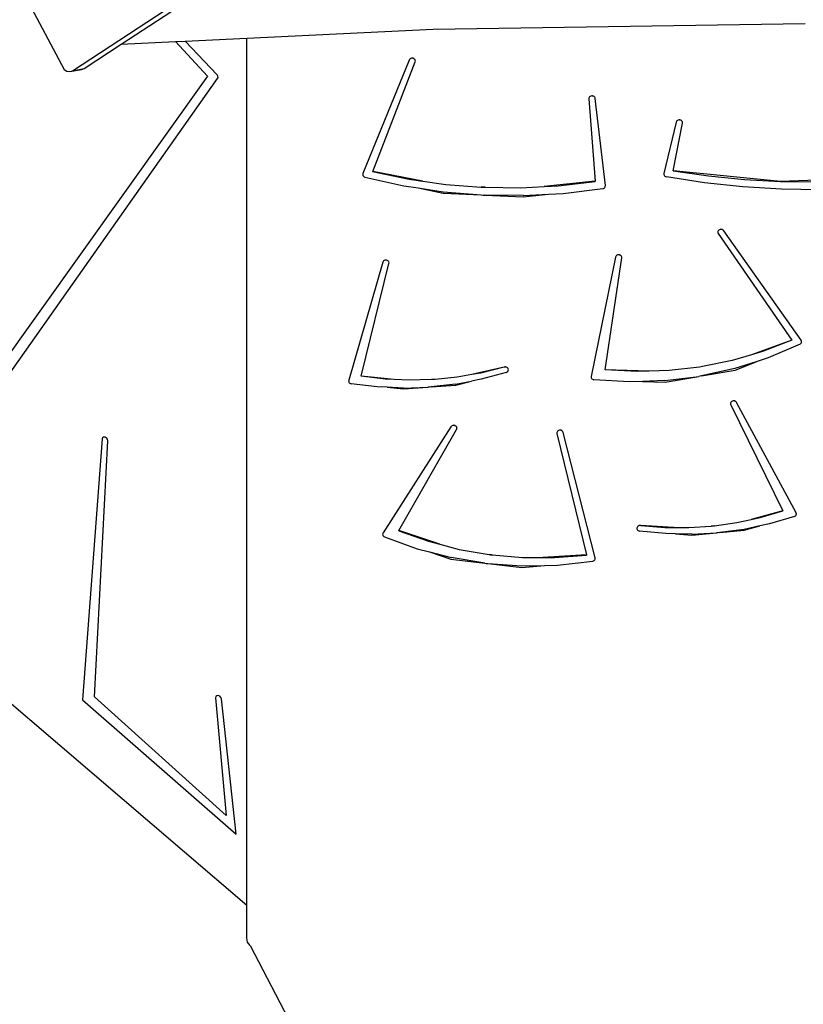
# Model space of a CAD drawing. Units: centimetres. Extents: x -2375 to 1125, y -6932 to -4701.
# Drawn here: x -860 to -799, y -5591 to -5515 of the extents above; entities that cross this region are included whole.
import ezdxf

# ---------------------------------------------------------------- set-up
doc = ezdxf.new("R2010")
doc.units = ezdxf.units.CM
doc.layers.add('VP-DIM', color=7, linetype='Continuous')
doc.layers.add('VP-HIC', color=6, linetype='Continuous')
doc.layers.add('VP-EQ', color=7, linetype='Continuous', true_color=0x8a3492)
doc.dimstyles.new('Strefa', dxfattribs={"dimtxt": 14, "dimasz": 20, "dimexe": 20, "dimexo": 50, "dimgap": 20, "dimtad": 0, "dimdec": 0, "dimzin": 0, "dimdsep": 46, "dimtxsty": 'Standard', "dimcen": 0.09, "dimadec": 0, "dimazin": 0, "dimtfac": 1, "dimtdec": 4, "dimtofl": 0, "dimtmove": 0, "dimatfit": 3, "dimfxl": 70, "dimfxlon": 1, "dimtolj": 1, "dimtzin": 0, "dimarcsym": 0})

# ---------------------------------------------------------------- blocks, each defined once
blk = doc.blocks.new('*D53')
at = {"layer": 'Defpoints', "color": 0}
for p in [(534.058, -4751.268), (-1299.561, -6085.949), (534.058, -6424.588)]:
    blk.add_point(p, dxfattribs=at)
at = {"layer": 'VP-DIM', "color": 0, "lineweight": -2}
for p, q in [((-1299.561, -4851.268), (-1299.561, -4701.268)), ((534.058, -4851.268), (534.058, -4701.268)), ((-1249.561, -4751.268), (-447.377, -4751.268)), ((484.058, -4751.268), (-307.377, -4751.268))]:
    blk.add_line(p, q, dxfattribs=at)
at = {"layer": 'VP-DIM', "color": 0}
for points in [[(-1249.561, -4742.935), (-1249.561, -4759.602), (-1299.561, -4751.268)], [(484.058, -4759.602), (484.058, -4742.935), (534.058, -4751.268)]]:
    blk.add_solid(points, dxfattribs=at)
at = {"layer": 'VP-DIM', "color": 0, "insert": (-377.377, -4751.268), "char_height": 30, "attachment_point": 5}
blk.add_mtext('\\A1;1834', dxfattribs=at)
blk = doc.blocks.new('*D54')
at = {"layer": 'Defpoints', "color": 0}
for p in [(433.464, -4865.056), (-1093.929, -6213.81), (433.464, -6423.498)]:
    blk.add_point(p, dxfattribs=at)
at = {"layer": 'VP-DIM', "color": 0, "lineweight": -2}
for p, q in [((-1093.929, -4965.056), (-1093.929, -4815.056)), ((433.464, -4965.056), (433.464, -4815.056)), ((-1043.929, -4865.056), (-439.299, -4865.056)), ((383.464, -4865.056), (-304.299, -4865.056))]:
    blk.add_line(p, q, dxfattribs=at)
at = {"layer": 'VP-DIM', "color": 0}
for points in [[(-1043.929, -4856.722), (-1043.929, -4873.389), (-1093.929, -4865.056)], [(383.464, -4873.389), (383.464, -4856.722), (433.464, -4865.056)]]:
    blk.add_solid(points, dxfattribs=at)
at = {"layer": 'VP-DIM', "color": 0, "insert": (-371.799, -4865.056), "char_height": 30, "attachment_point": 5}
blk.add_mtext('\\A1;1530', dxfattribs=at)
blk = doc.blocks.new('*D55')
at = {"layer": 'Defpoints', "color": 0}
for p in [(-1010.134, -5236.3), (-341.116, -6751.65), (877.764, -6751.65)]:
    blk.add_point(p, dxfattribs=at)
at = {"layer": 'VP-DIM', "color": 0, "lineweight": -2}
for p, q in [((777.764, -5236.3), (927.764, -5236.3)), ((877.764, -5286.3), (877.764, -5926.475)), ((877.764, -6701.65), (877.764, -6061.475)), ((777.764, -6751.65), (927.764, -6751.65))]:
    blk.add_line(p, q, dxfattribs=at)
at = {"layer": 'VP-DIM', "color": 0}
for points in [[(886.097, -5286.3), (869.43, -5286.3), (877.764, -5236.3)], [(869.43, -6701.65), (886.097, -6701.65), (877.764, -6751.65)]]:
    blk.add_solid(points, dxfattribs=at)
at = {"layer": 'VP-DIM', "color": 0, "insert": (877.764, -5993.975), "char_height": 30, "attachment_point": 5, "rotation": 90}
blk.add_mtext('\\A1;1520', dxfattribs=at)
blk = doc.blocks.new('*D56')
at = {"layer": 'Defpoints', "color": 0}
for p in [(-1010.57, -5084.165), (-267.946, -6921.922), (1074.742, -6921.922)]:
    blk.add_point(p, dxfattribs=at)
at = {"layer": 'VP-DIM', "color": 0, "lineweight": -2}
for p, q in [((974.742, -5084.165), (1124.742, -5084.165)), ((1074.742, -5134.165), (1074.742, -5926.457)), ((1074.742, -6871.922), (1074.742, -6066.457)), ((974.742, -6921.922), (1124.742, -6921.922))]:
    blk.add_line(p, q, dxfattribs=at)
at = {"layer": 'VP-DIM', "color": 0}
for points in [[(1083.075, -5134.165), (1066.408, -5134.165), (1074.742, -5084.165)], [(1066.408, -6871.922), (1083.075, -6871.922), (1074.742, -6921.922)]]:
    blk.add_solid(points, dxfattribs=at)
at = {"layer": 'VP-DIM', "color": 0, "insert": (1074.742, -5996.457), "char_height": 30, "attachment_point": 5, "rotation": 90}
blk.add_mtext('\\A1;1838', dxfattribs=at)
blk = doc.blocks.new('3045-1')
at = {"layer": 'VP-EQ', "color": 7}
for p, q in [((4079.378, -5238.939), (4132.172, -5204.391)), ((4075.578, -5241.008), (4131.267, -5204.566)), ((4071.253, -5233.972), (4074.947, -5240.923)), ((4103.621, -5237.79), (4132.55, -5237.334)), ((4089.13, -5238.477), (4103.621, -5237.79)), ((4076.483, -5240.833), (4079.378, -5238.939)), ((4079.378, -5238.939), (4083.597, -5238.739)), ((4083.597, -5238.739), (4084.355, -5238.703)), ((4083.597, -5238.739), (4086.091, -5241.426)), ((4084.355, -5238.703), (4089.13, -5238.477)), ((4086.823, -5241.33), (4084.355, -5238.703)), ((4089.13, -5305.93), (4089.13, -5238.477)), ((4101.762, -5240.183), (4098.168, -5248.999)), ((4098.928, -5248.845), (4102.235, -5240.324)), ((4101.791, -5240.133), (4101.762, -5240.178)), ((4101.762, -5240.178), (4101.762, -5240.183)), ((4101.835, -5240.091), (4101.791, -5240.128)), ((4101.791, -5240.128), (4101.791, -5240.133)), ((4101.889, -5240.055), (4101.835, -5240.086)), ((4101.889, -5240.06), (4101.835, -5240.091)), ((4101.835, -5240.086), (4101.835, -5240.091)), ((4101.951, -5240.037), (4101.889, -5240.055)), ((4101.951, -5240.042), (4101.889, -5240.06)), ((4102.015, -5240.034), (4101.951, -5240.037)), ((4102.015, -5240.039), (4101.951, -5240.042)), ((4102.079, -5240.045), (4102.015, -5240.034)), ((4102.079, -5240.05), (4102.015, -5240.039)), ((4102.137, -5240.07), (4102.079, -5240.045)), ((4102.137, -5240.075), (4102.079, -5240.05)), ((4102.137, -5240.075), (4102.137, -5240.07)), ((4102.186, -5240.107), (4102.137, -5240.075)), ((4102.186, -5240.112), (4102.186, -5240.107)), ((4102.222, -5240.154), (4102.186, -5240.112)), ((4102.222, -5240.159), (4102.222, -5240.154)), ((4102.243, -5240.207), (4102.222, -5240.159)), ((4102.235, -5240.324), (4102.247, -5240.269)), ((4102.243, -5240.212), (4102.243, -5240.207)), ((4102.247, -5240.264), (4102.243, -5240.212)), ((4102.247, -5240.269), (4102.247, -5240.264)), ((4074.947, -5240.923), (4075.15, -5241.053)), ((4075.15, -5241.053), (4075.372, -5241.083)), ((4075.372, -5241.083), (4076.276, -5240.907)), ((4075.372, -5241.083), (4075.578, -5241.008)), ((4075.578, -5241.008), (4076.483, -5240.833)), ((4076.276, -5240.907), (4076.483, -5240.833)), ((4086.091, -5241.426), (4062.473, -5274.508)), ((4062.857, -5275.68), (4086.872, -5241.617)), ((4086.884, -5241.426), (4086.823, -5241.33)), ((4086.872, -5241.617), (4086.902, -5241.529)), ((4086.902, -5241.529), (4086.884, -5241.426)), ((4115.745, -5243.149), (4115.741, -5243.2)), ((4115.741, -5243.2), (4115.741, -5243.205)), ((4115.741, -5243.205), (4116.23, -5249.61)), ((4115.766, -5243.096), (4115.745, -5243.144)), ((4115.745, -5243.144), (4115.745, -5243.149)), ((4115.801, -5243.049), (4115.766, -5243.091)), ((4115.766, -5243.091), (4115.766, -5243.096)), ((4115.849, -5243.012), (4115.801, -5243.044)), ((4115.801, -5243.044), (4115.801, -5243.049)), ((4115.907, -5242.981), (4115.849, -5243.007)), ((4115.907, -5242.986), (4115.849, -5243.012)), ((4115.849, -5243.007), (4115.849, -5243.012)), ((4115.97, -5242.969), (4115.907, -5242.981)), ((4115.97, -5242.974), (4115.907, -5242.986)), ((4116.034, -5242.972), (4115.97, -5242.969)), ((4116.034, -5242.977), (4115.97, -5242.974)), ((4116.096, -5242.989), (4116.034, -5242.972)), ((4116.096, -5242.994), (4116.034, -5242.977)), ((4116.15, -5243.019), (4116.096, -5242.989)), ((4116.15, -5243.024), (4116.096, -5242.994)), ((4116.15, -5243.024), (4116.15, -5243.019)), ((4116.194, -5243.06), (4116.15, -5243.024)), ((4116.194, -5243.065), (4116.194, -5243.06)), ((4116.225, -5243.109), (4116.194, -5243.065)), ((4116.225, -5243.114), (4116.225, -5243.109)), ((4116.239, -5243.164), (4116.225, -5243.114)), ((4116.239, -5243.169), (4116.239, -5243.164)), ((4117.022, -5249.94), (4116.239, -5243.169)), ((4122.534, -5245.014), (4121.581, -5249.007)), ((4122.29, -5248.797), (4123.025, -5245.094)), ((4122.555, -5244.961), (4122.534, -5245.009)), ((4122.534, -5245.009), (4122.534, -5245.014)), ((4122.591, -5244.914), (4122.555, -5244.956)), ((4122.555, -5244.956), (4122.555, -5244.961)), ((4122.64, -5244.878), (4122.591, -5244.909)), ((4122.591, -5244.909), (4122.591, -5244.914)), ((4122.698, -5244.848), (4122.64, -5244.873)), ((4122.698, -5244.853), (4122.64, -5244.878)), ((4122.64, -5244.873), (4122.64, -5244.878)), ((4122.761, -5244.837), (4122.698, -5244.848)), ((4122.761, -5244.842), (4122.698, -5244.853)), ((4122.825, -5244.84), (4122.761, -5244.837)), ((4122.825, -5244.845), (4122.761, -5244.842)), ((4122.887, -5244.857), (4122.825, -5244.84)), ((4122.887, -5244.862), (4122.825, -5244.845)), ((4122.941, -5244.888), (4122.887, -5244.857)), ((4122.941, -5244.893), (4122.887, -5244.862)), ((4122.941, -5244.893), (4122.941, -5244.888)), ((4122.984, -5244.929), (4122.941, -5244.893)), ((4122.984, -5244.934), (4122.984, -5244.929)), ((4123.014, -5244.979), (4122.984, -5244.934)), ((4123.014, -5244.984), (4123.014, -5244.979)), ((4123.028, -5245.033), (4123.014, -5244.984)), ((4123.025, -5245.094), (4123.028, -5245.038)), ((4123.028, -5245.038), (4123.028, -5245.033)), ((4098.925, -5248.849), (4098.928, -5248.845)), ((4098.925, -5248.849), (4101.755, -5249.442)), ((4102.819, -5249.593), (4098.928, -5248.845)), ((4122.289, -5248.802), (4122.29, -5248.797)), ((4122.289, -5248.802), (4125.054, -5249.197)), ((4130.635, -5249.617), (4122.29, -5248.797)), ((4098.168, -5249.004), (4098.155, -5249.047)), ((4098.155, -5249.047), (4098.155, -5249.052)), ((4098.155, -5249.052), (4098.155, -5249.101)), ((4098.155, -5249.101), (4098.168, -5249.149)), ((4098.168, -5248.999), (4098.168, -5249.004)), ((4098.168, -5249.149), (4098.193, -5249.193)), ((4098.193, -5249.193), (4098.228, -5249.231)), ((4098.228, -5249.231), (4098.273, -5249.261)), ((4098.273, -5249.261), (4098.324, -5249.282)), ((4098.324, -5249.282), (4101.342, -5249.956)), ((4101.755, -5249.442), (4102.819, -5249.593)), ((4102.819, -5249.593), (4104.628, -5249.85)), ((4116.23, -5249.61), (4112.267, -5250.011)), ((4113.345, -5249.955), (4116.23, -5249.615)), ((4116.23, -5249.61), (4116.23, -5249.615)), ((4121.581, -5249.012), (4121.576, -5249.064)), ((4121.576, -5249.064), (4121.576, -5249.069)), ((4121.576, -5249.069), (4121.588, -5249.124)), ((4121.581, -5249.007), (4121.581, -5249.012)), ((4121.588, -5249.124), (4121.617, -5249.175)), ((4121.617, -5249.175), (4121.659, -5249.218)), ((4121.659, -5249.218), (4121.713, -5249.249)), ((4121.713, -5249.249), (4121.775, -5249.268)), ((4124.734, -5249.725), (4121.775, -5249.268)), ((4127.718, -5250.044), (4124.734, -5249.725)), ((4125.054, -5249.197), (4127.838, -5249.47)), ((4127.838, -5249.47), (4130.635, -5249.622)), ((4139.026, -5249.333), (4130.635, -5249.617)), ((4130.635, -5249.622), (4133.437, -5249.649)), ((4101.342, -5249.956), (4102.467, -5250.127)), ((4102.467, -5250.127), (4104.398, -5250.523)), ((4102.467, -5250.127), (4104.411, -5250.422)), ((4104.411, -5250.422), (4107.367, -5250.667)), ((4104.628, -5249.85), (4107.374, -5250.061)), ((4107.683, -5250.074), (4107.374, -5250.061)), ((4107.374, -5250.061), (4107.528, -5250.073)), ((4107.528, -5250.073), (4107.683, -5250.074)), ((4107.683, -5250.074), (4110.439, -5250.108)), ((4110.439, -5250.108), (4112.267, -5250.011)), ((4112.267, -5250.011), (4113.345, -5249.955)), ((4113.739, -5250.556), (4116.825, -5250.178)), ((4116.825, -5250.178), (4116.882, -5250.161)), ((4116.882, -5250.161), (4116.933, -5250.132)), ((4116.933, -5250.132), (4116.975, -5250.094)), ((4116.975, -5250.094), (4117.004, -5250.048)), ((4117.004, -5250.048), (4117.02, -5249.997)), ((4117.02, -5249.997), (4117.022, -5249.945)), ((4117.022, -5249.945), (4117.022, -5249.94)), ((4130.717, -5250.224), (4127.718, -5250.044)), ((4133.723, -5250.263), (4130.717, -5250.224)), ((4104.398, -5250.523), (4107.367, -5250.667)), ((4107.367, -5250.667), (4107.513, -5250.679)), ((4107.513, -5250.679), (4107.66, -5250.681)), ((4107.66, -5250.681), (4110.629, -5250.825)), ((4110.629, -5250.724), (4107.66, -5250.681)), ((4110.629, -5250.825), (4112.598, -5250.618)), ((4110.629, -5250.724), (4112.598, -5250.618)), ((4112.598, -5250.618), (4113.739, -5250.556)), ((4125.778, -5253.514), (4125.771, -5253.565)), ((4125.802, -5253.462), (4125.778, -5253.509)), ((4125.778, -5253.509), (4125.778, -5253.514)), ((4125.841, -5253.417), (4125.802, -5253.457)), ((4125.802, -5253.457), (4125.802, -5253.462)), ((4125.891, -5253.382), (4125.841, -5253.412)), ((4125.841, -5253.412), (4125.841, -5253.417)), ((4125.951, -5253.354), (4125.891, -5253.377)), ((4125.951, -5253.359), (4125.891, -5253.382)), ((4125.891, -5253.377), (4125.891, -5253.382)), ((4126.015, -5253.345), (4125.951, -5253.354)), ((4126.015, -5253.35), (4125.951, -5253.359)), ((4126.08, -5253.351), (4126.015, -5253.345)), ((4126.08, -5253.356), (4126.015, -5253.35)), ((4126.141, -5253.372), (4126.08, -5253.351)), ((4126.141, -5253.377), (4126.08, -5253.356)), ((4126.141, -5253.377), (4126.141, -5253.372)), ((4126.193, -5253.405), (4126.141, -5253.377)), ((4126.193, -5253.41), (4126.193, -5253.405)), ((4126.234, -5253.449), (4126.193, -5253.41)), ((4126.234, -5253.454), (4126.234, -5253.449)), ((4132.25, -5261.969), (4126.234, -5253.454)), ((4125.771, -5253.565), (4125.771, -5253.57)), ((4125.771, -5253.57), (4125.78, -5253.626)), ((4125.78, -5253.626), (4125.806, -5253.678)), ((4125.806, -5253.678), (4131.523, -5261.959)), ((4099.732, -5255.852), (4099.709, -5255.9)), ((4099.771, -5255.807), (4099.732, -5255.847)), ((4099.732, -5255.847), (4099.732, -5255.852)), ((4099.821, -5255.772), (4099.771, -5255.802)), ((4099.771, -5255.802), (4099.771, -5255.807)), ((4099.88, -5255.744), (4099.821, -5255.767)), ((4099.88, -5255.749), (4099.821, -5255.772)), ((4099.821, -5255.767), (4099.821, -5255.772)), ((4099.944, -5255.736), (4099.88, -5255.744)), ((4099.944, -5255.741), (4099.88, -5255.749)), ((4100.008, -5255.741), (4099.944, -5255.736)), ((4100.008, -5255.746), (4099.944, -5255.741)), ((4100.068, -5255.761), (4100.008, -5255.741)), ((4100.068, -5255.766), (4100.008, -5255.746)), ((4100.068, -5255.766), (4100.068, -5255.761)), ((4100.121, -5255.793), (4100.068, -5255.766)), ((4100.121, -5255.798), (4100.121, -5255.793)), ((4100.162, -5255.836), (4100.121, -5255.798)), ((4100.162, -5255.841), (4100.162, -5255.836)), ((4100.19, -5255.886), (4100.162, -5255.841)), ((4117.812, -5255.506), (4115.921, -5264.792)), ((4117.018, -5264.282), (4118.306, -5255.571)), ((4117.831, -5255.453), (4117.812, -5255.501)), ((4117.812, -5255.501), (4117.812, -5255.506)), ((4117.866, -5255.406), (4117.831, -5255.448)), ((4117.831, -5255.448), (4117.831, -5255.453)), ((4117.912, -5255.368), (4117.866, -5255.401)), ((4117.866, -5255.401), (4117.866, -5255.406)), ((4117.969, -5255.336), (4117.912, -5255.363)), ((4117.969, -5255.341), (4117.912, -5255.368)), ((4117.912, -5255.363), (4117.912, -5255.368)), ((4118.032, -5255.323), (4117.969, -5255.336)), ((4118.032, -5255.328), (4117.969, -5255.341)), ((4118.096, -5255.324), (4118.032, -5255.323)), ((4118.096, -5255.329), (4118.032, -5255.328)), ((4118.158, -5255.34), (4118.096, -5255.324)), ((4118.158, -5255.345), (4118.096, -5255.329)), ((4118.213, -5255.368), (4118.158, -5255.34)), ((4118.213, -5255.373), (4118.158, -5255.345)), ((4118.213, -5255.373), (4118.213, -5255.368)), ((4118.258, -5255.408), (4118.213, -5255.373)), ((4118.258, -5255.413), (4118.258, -5255.408)), ((4118.29, -5255.456), (4118.258, -5255.413)), ((4118.29, -5255.461), (4118.29, -5255.456)), ((4118.306, -5255.51), (4118.29, -5255.461)), ((4118.306, -5255.515), (4118.306, -5255.51)), ((4118.306, -5255.566), (4118.306, -5255.515)), ((4118.306, -5255.571), (4118.306, -5255.566)), ((4099.709, -5255.905), (4097.065, -5265.088)), ((4098.034, -5264.764), (4100.196, -5256.002)), ((4099.709, -5255.9), (4099.709, -5255.905)), ((4100.19, -5255.891), (4100.19, -5255.886)), ((4100.201, -5255.941), (4100.19, -5255.891)), ((4100.196, -5256.002), (4100.201, -5255.946)), ((4100.201, -5255.946), (4100.201, -5255.941)), ((4131.523, -5261.959), (4128.39, -5263.109)), ((4131.525, -5261.963), (4129.255, -5262.854)), ((4131.523, -5261.959), (4131.525, -5261.963)), ((4132.25, -5261.974), (4132.25, -5261.969)), ((4132.276, -5262.02), (4132.25, -5261.974)), ((4132.168, -5262.271), (4129.687, -5263.339)), ((4132.168, -5262.271), (4132.219, -5262.235)), ((4132.219, -5262.235), (4132.257, -5262.189)), ((4132.257, -5262.189), (4132.28, -5262.137)), ((4132.276, -5262.025), (4132.276, -5262.02)), ((4132.287, -5262.076), (4132.276, -5262.025)), ((4132.28, -5262.137), (4132.287, -5262.081)), ((4132.287, -5262.081), (4132.287, -5262.076)), ((4128.39, -5263.109), (4126.895, -5263.55)), ((4129.255, -5262.854), (4128.39, -5263.109)), ((4129.687, -5263.339), (4128.747, -5263.642)), ((4109.144, -5264.063), (4106.637, -5264.644)), ((4109.144, -5264.068), (4107.342, -5264.521)), ((4109.203, -5264.05), (4109.144, -5264.063)), ((4109.203, -5264.055), (4109.144, -5264.068)), ((4109.263, -5264.05), (4109.203, -5264.05)), ((4109.263, -5264.055), (4109.203, -5264.055)), ((4109.321, -5264.063), (4109.263, -5264.05)), ((4109.321, -5264.068), (4109.263, -5264.055)), ((4109.375, -5264.087), (4109.321, -5264.063)), ((4109.375, -5264.092), (4109.321, -5264.068)), ((4109.375, -5264.092), (4109.375, -5264.087)), ((4109.42, -5264.122), (4109.375, -5264.092)), ((4109.42, -5264.127), (4109.42, -5264.122)), ((4109.454, -5264.164), (4109.42, -5264.127)), ((4109.454, -5264.169), (4109.454, -5264.164)), ((4109.476, -5264.213), (4109.454, -5264.169)), ((4109.476, -5264.218), (4109.476, -5264.213)), ((4109.483, -5264.265), (4109.476, -5264.218)), ((4109.476, -5264.322), (4109.483, -5264.27)), ((4109.483, -5264.27), (4109.483, -5264.265)), ((4124.352, -5264.059), (4121.997, -5264.335)), ((4124.582, -5264.022), (4124.352, -5264.059)), ((4124.468, -5264.046), (4124.352, -5264.059)), ((4124.582, -5264.022), (4124.468, -5264.046)), ((4127.089, -5264.175), (4124.508, -5264.746)), ((4126.895, -5263.55), (4124.582, -5264.022)), ((4128.747, -5263.642), (4127.089, -5264.175)), ((4127.129, -5264.293), (4128.747, -5263.642)), ((4098.033, -5264.769), (4098.034, -5264.764)), ((4099.891, -5264.991), (4098.033, -5264.769)), ((4100.612, -5265.024), (4098.034, -5264.764)), ((4100.612, -5265.024), (4099.891, -5264.991)), ((4101.764, -5265.077), (4100.612, -5265.024)), ((4103.502, -5265.031), (4101.764, -5265.077)), ((4103.776, -5265.014), (4103.502, -5265.031)), ((4103.64, -5265.027), (4103.502, -5265.031)), ((4103.776, -5265.014), (4103.64, -5265.027)), ((4105.503, -5264.841), (4103.776, -5265.014)), ((4106.637, -5264.644), (4105.503, -5264.841)), ((4107.376, -5265.008), (4106.623, -5265.152)), ((4107.342, -5264.521), (4106.637, -5264.644)), ((4109.322, -5264.473), (4107.376, -5265.008)), ((4109.322, -5264.473), (4109.375, -5264.448)), ((4109.375, -5264.448), (4109.42, -5264.414)), ((4109.42, -5264.414), (4109.455, -5264.371)), ((4109.455, -5264.371), (4109.476, -5264.322)), ((4115.921, -5264.797), (4115.918, -5264.84)), ((4115.918, -5264.84), (4115.918, -5264.845)), ((4115.918, -5264.845), (4115.927, -5264.894)), ((4115.921, -5264.792), (4115.921, -5264.797)), ((4115.927, -5264.894), (4115.948, -5264.939)), ((4115.948, -5264.939), (4115.981, -5264.979)), ((4115.981, -5264.979), (4116.024, -5265.011)), ((4116.024, -5265.011), (4116.073, -5265.035)), ((4116.073, -5265.035), (4116.128, -5265.048)), ((4117.017, -5264.287), (4117.018, -5264.282)), ((4119.506, -5264.416), (4117.017, -5264.287)), ((4120.425, -5264.386), (4117.018, -5264.282)), ((4120.425, -5264.386), (4119.506, -5264.416)), ((4121.997, -5264.335), (4120.425, -5264.386)), ((4121.662, -5265.115), (4124.298, -5264.783)), ((4121.68, -5265.236), (4124.298, -5264.783)), ((4124.404, -5264.769), (4124.298, -5264.783)), ((4124.508, -5264.746), (4124.404, -5264.769)), ((4124.508, -5264.746), (4127.129, -5264.293)), ((4097.065, -5265.093), (4097.057, -5265.137)), ((4097.057, -5265.137), (4097.057, -5265.142)), ((4097.057, -5265.142), (4097.063, -5265.191)), ((4097.063, -5265.191), (4097.081, -5265.238)), ((4097.065, -5265.088), (4097.065, -5265.093)), ((4097.081, -5265.238), (4097.111, -5265.28)), ((4097.111, -5265.28), (4097.151, -5265.315)), ((4097.151, -5265.315), (4097.2, -5265.341)), ((4097.2, -5265.341), (4097.254, -5265.357)), ((4099.276, -5265.601), (4097.254, -5265.357)), ((4100.049, -5265.634), (4099.276, -5265.601)), ((4100.049, -5265.634), (4101.318, -5265.762)), ((4101.316, -5265.688), (4100.049, -5265.634)), ((4101.316, -5265.688), (4103.227, -5265.622)), ((4101.318, -5265.762), (4103.227, -5265.622)), ((4103.356, -5265.618), (4103.227, -5265.622)), ((4103.485, -5265.603), (4103.356, -5265.618)), ((4105.382, -5265.39), (4103.485, -5265.603)), ((4103.485, -5265.603), (4105.395, -5265.463)), ((4105.382, -5265.39), (4106.623, -5265.152)), ((4105.395, -5265.463), (4106.623, -5265.152)), ((4118.893, -5265.208), (4116.128, -5265.048)), ((4119.901, -5265.174), (4118.893, -5265.208)), ((4121.662, -5265.115), (4119.901, -5265.174)), ((4119.901, -5265.174), (4121.68, -5265.236)), ((4126.775, -5266.825), (4126.76, -5266.874)), ((4126.76, -5266.874), (4126.76, -5266.879)), ((4126.76, -5266.879), (4126.76, -5266.935)), ((4126.76, -5266.935), (4126.778, -5266.989)), ((4126.806, -5266.776), (4126.775, -5266.82)), ((4126.775, -5266.82), (4126.775, -5266.825)), ((4126.778, -5266.989), (4130.831, -5275.233)), ((4126.851, -5266.736), (4126.806, -5266.771)), ((4126.806, -5266.771), (4126.806, -5266.776)), ((4126.906, -5266.701), (4126.851, -5266.731)), ((4126.906, -5266.706), (4126.851, -5266.736)), ((4126.851, -5266.731), (4126.851, -5266.736)), ((4126.968, -5266.686), (4126.906, -5266.701)), ((4126.968, -5266.691), (4126.906, -5266.706)), ((4127.033, -5266.684), (4126.968, -5266.686)), ((4127.033, -5266.689), (4126.968, -5266.691)), ((4127.095, -5266.696), (4127.033, -5266.684)), ((4127.095, -5266.701), (4127.033, -5266.689)), ((4127.152, -5266.723), (4127.095, -5266.696)), ((4127.152, -5266.728), (4127.095, -5266.701)), ((4127.152, -5266.728), (4127.152, -5266.723)), ((4127.2, -5266.761), (4127.152, -5266.728)), ((4127.2, -5266.766), (4127.2, -5266.761)), ((4127.234, -5266.808), (4127.2, -5266.766)), ((4127.234, -5266.813), (4127.234, -5266.808)), ((4131.855, -5275.391), (4127.234, -5266.813)), ((4105.015, -5268.708), (4099.734, -5276.954)), ((4105.053, -5268.663), (4105.015, -5268.703)), ((4105.015, -5268.703), (4105.015, -5268.708)), ((4105.103, -5268.628), (4105.053, -5268.658)), ((4105.053, -5268.658), (4105.053, -5268.663)), ((4105.162, -5268.6), (4105.103, -5268.623)), ((4105.162, -5268.605), (4105.103, -5268.628)), ((4105.103, -5268.623), (4105.103, -5268.628)), ((4105.225, -5268.591), (4105.162, -5268.6)), ((4105.225, -5268.596), (4105.162, -5268.605)), ((4105.289, -5268.597), (4105.225, -5268.591)), ((4105.289, -5268.602), (4105.225, -5268.596)), ((4105.35, -5268.616), (4105.289, -5268.597)), ((4105.35, -5268.621), (4105.289, -5268.602)), ((4105.35, -5268.621), (4105.35, -5268.616)), ((4105.402, -5268.648), (4105.35, -5268.621)), ((4105.402, -5268.653), (4105.402, -5268.648)), ((4105.444, -5268.69), (4105.402, -5268.653)), ((4105.444, -5268.695), (4105.444, -5268.69)), ((4105.471, -5268.741), (4105.444, -5268.695)), ((4105.458, -5268.909), (4105.479, -5268.856)), ((4105.471, -5268.746), (4105.471, -5268.741)), ((4105.483, -5268.795), (4105.471, -5268.746)), ((4105.479, -5268.856), (4105.483, -5268.8)), ((4105.483, -5268.8), (4105.483, -5268.795)), ((4077.916, -5269.555), (4077.879, -5269.651)), ((4078.002, -5269.503), (4077.916, -5269.555)), ((4078.115, -5269.509), (4078.002, -5269.503)), ((4078.224, -5269.571), (4078.115, -5269.509)), ((4078.301, -5269.674), (4078.224, -5269.571)), ((4100.965, -5276.782), (4105.458, -5268.909)), ((4113.268, -5269.122), (4113.256, -5269.172)), ((4113.256, -5269.172), (4113.256, -5269.177)), ((4113.256, -5269.177), (4113.261, -5269.233)), ((4113.261, -5269.233), (4115.553, -5278.674)), ((4113.296, -5269.071), (4113.268, -5269.117)), ((4113.268, -5269.117), (4113.268, -5269.122)), ((4113.338, -5269.028), (4113.296, -5269.066)), ((4113.296, -5269.066), (4113.296, -5269.071)), ((4113.392, -5268.996), (4113.338, -5269.023)), ((4113.338, -5269.023), (4113.338, -5269.028)), ((4113.453, -5268.972), (4113.392, -5268.991)), ((4113.453, -5268.977), (4113.392, -5268.996)), ((4113.392, -5268.991), (4113.392, -5268.996)), ((4113.518, -5268.968), (4113.453, -5268.972)), ((4113.518, -5268.973), (4113.453, -5268.977)), ((4113.582, -5268.978), (4113.518, -5268.968)), ((4113.582, -5268.983), (4113.518, -5268.973)), ((4113.641, -5269.002), (4113.582, -5268.978)), ((4113.641, -5269.007), (4113.582, -5268.983)), ((4113.641, -5269.007), (4113.641, -5269.002)), ((4113.69, -5269.038), (4113.641, -5269.007)), ((4113.69, -5269.043), (4113.69, -5269.038)), ((4113.727, -5269.084), (4113.69, -5269.043)), ((4113.727, -5269.089), (4113.727, -5269.084)), ((4113.75, -5269.137), (4113.727, -5269.089)), ((4113.75, -5269.142), (4113.75, -5269.137)), ((4116.235, -5278.889), (4113.75, -5269.142)), ((4077.879, -5269.651), (4076.367, -5289.941)), ((4077.291, -5289.719), (4078.325, -5269.788)), ((4078.325, -5269.788), (4078.301, -5269.674)), ((4130.831, -5275.233), (4128.361, -5275.913)), ((4128.361, -5275.913), (4129.058, -5275.762)), ((4129.058, -5275.762), (4130.833, -5275.237)), ((4131.727, -5275.686), (4129.796, -5276.26)), ((4130.831, -5275.233), (4130.833, -5275.237)), ((4131.727, -5275.686), (4131.777, -5275.661)), ((4131.777, -5275.661), (4131.818, -5275.628)), ((4131.818, -5275.628), (4131.85, -5275.587)), ((4131.85, -5275.587), (4131.87, -5275.541)), ((4131.855, -5275.396), (4131.855, -5275.391)), ((4131.873, -5275.438), (4131.855, -5275.396)), ((4131.87, -5275.541), (4131.878, -5275.492)), ((4131.873, -5275.443), (4131.873, -5275.438)), ((4131.878, -5275.487), (4131.873, -5275.443)), ((4131.878, -5275.492), (4131.878, -5275.487)), ((4119.513, -5276.488), (4119.489, -5276.531)), ((4119.55, -5276.447), (4119.513, -5276.483)), ((4119.513, -5276.483), (4119.513, -5276.488)), ((4119.597, -5276.414), (4119.55, -5276.442)), ((4119.55, -5276.442), (4119.55, -5276.447)), ((4119.652, -5276.388), (4119.597, -5276.409)), ((4119.652, -5276.393), (4119.597, -5276.414)), ((4119.597, -5276.409), (4119.597, -5276.414)), ((4119.711, -5276.378), (4119.652, -5276.388)), ((4119.711, -5276.383), (4119.652, -5276.393)), ((4119.771, -5276.38), (4119.711, -5276.378)), ((4119.771, -5276.385), (4119.711, -5276.383)), ((4122.362, -5276.536), (4119.771, -5276.38)), ((4119.771, -5276.385), (4121.64, -5276.532)), ((4123.516, -5276.543), (4125.25, -5276.426)), ((4125.521, -5276.398), (4125.25, -5276.426)), ((4125.25, -5276.426), (4125.386, -5276.417)), ((4125.386, -5276.417), (4125.521, -5276.398)), ((4125.521, -5276.398), (4127.238, -5276.157)), ((4127.238, -5276.157), (4128.361, -5275.913)), ((4129.048, -5276.419), (4127.813, -5276.682)), ((4127.828, -5276.755), (4129.048, -5276.419)), ((4129.796, -5276.26), (4129.048, -5276.419)), ((4099.713, -5277.004), (4099.703, -5277.048)), ((4099.703, -5277.048), (4099.703, -5277.053)), ((4099.703, -5277.053), (4099.707, -5277.102)), ((4099.707, -5277.102), (4099.723, -5277.149)), ((4099.734, -5276.959), (4099.713, -5276.999)), ((4099.713, -5276.999), (4099.713, -5277.004)), ((4099.723, -5277.149), (4099.75, -5277.191)), ((4099.734, -5276.954), (4099.734, -5276.959)), ((4099.75, -5277.191), (4099.789, -5277.227)), ((4099.789, -5277.227), (4099.835, -5277.255)), ((4099.835, -5277.255), (4102.389, -5278.186)), ((4100.962, -5276.786), (4100.965, -5276.782)), ((4100.962, -5276.786), (4103.267, -5277.61)), ((4104.143, -5277.84), (4100.965, -5276.782)), ((4119.489, -5276.536), (4119.479, -5276.583)), ((4119.479, -5276.583), (4119.479, -5276.588)), ((4119.479, -5276.588), (4119.483, -5276.64)), ((4119.483, -5276.64), (4119.501, -5276.689)), ((4119.489, -5276.531), (4119.489, -5276.536)), ((4119.501, -5276.689), (4119.533, -5276.734)), ((4119.533, -5276.734), (4119.576, -5276.77)), ((4119.576, -5276.77), (4119.628, -5276.797)), ((4119.628, -5276.797), (4119.686, -5276.812)), ((4121.714, -5277.015), (4119.686, -5276.812)), ((4121.64, -5276.532), (4122.362, -5276.536)), ((4122.488, -5277.033), (4121.714, -5277.015)), ((4122.362, -5276.536), (4123.516, -5276.543)), ((4122.488, -5277.033), (4123.76, -5277.135)), ((4123.756, -5277.062), (4122.488, -5277.033)), ((4123.756, -5277.062), (4125.665, -5276.957)), ((4123.76, -5277.135), (4125.665, -5276.957)), ((4125.794, -5276.95), (4125.665, -5276.957)), ((4125.921, -5276.933), (4125.794, -5276.95)), ((4127.813, -5276.682), (4125.921, -5276.933)), ((4125.921, -5276.933), (4127.828, -5276.755)), ((4103.267, -5277.61), (4104.143, -5277.84)), ((4104.143, -5277.84), (4105.653, -5278.236)), ((4102.389, -5278.186), (4103.351, -5278.437)), ((4103.351, -5278.437), (4105.012, -5278.998)), ((4103.351, -5278.437), (4105.043, -5278.879)), ((4105.653, -5278.236), (4107.982, -5278.639)), ((4108.215, -5278.669), (4107.982, -5278.639)), ((4107.982, -5278.639), (4108.098, -5278.659)), ((4108.098, -5278.659), (4108.215, -5278.669)), ((4108.215, -5278.669), (4110.579, -5278.875)), ((4115.553, -5278.674), (4112.152, -5278.879)), ((4113.072, -5278.882), (4115.554, -5278.679)), ((4115.553, -5278.674), (4115.554, -5278.679)), ((4105.012, -5278.998), (4107.659, -5279.308)), ((4107.659, -5279.308), (4105.043, -5278.879)), ((4107.659, -5279.308), (4107.765, -5279.325)), ((4107.765, -5279.325), (4107.874, -5279.333)), ((4107.874, -5279.333), (4110.519, -5279.642)), ((4107.874, -5279.333), (4110.528, -5279.521)), ((4110.519, -5279.642), (4112.289, -5279.484)), ((4110.528, -5279.521), (4112.289, -5279.484)), ((4110.579, -5278.875), (4112.152, -5278.879)), ((4112.152, -5278.879), (4113.072, -5278.882)), ((4112.289, -5279.484), (4113.298, -5279.462)), ((4113.298, -5279.462), (4116.046, -5279.152)), ((4116.046, -5279.152), (4116.107, -5279.132)), ((4116.107, -5279.132), (4116.16, -5279.1)), ((4116.16, -5279.1), (4116.202, -5279.057)), ((4116.202, -5279.057), (4116.229, -5279.006)), ((4116.229, -5279.006), (4116.241, -5278.95)), ((4116.235, -5278.894), (4116.235, -5278.889)), ((4116.241, -5278.945), (4116.235, -5278.894)), ((4116.241, -5278.95), (4116.241, -5278.945)), ((4089.13, -5305.93), (4069.425, -5289.088)), ((4076.367, -5289.941), (4088.313, -5300.392)), ((4087.525, -5298.93), (4077.291, -5289.719)), ((4086.735, -5289.691), (4086.715, -5289.796)), ((4086.715, -5289.796), (4087.525, -5298.93)), ((4086.808, -5289.624), (4086.735, -5289.691)), ((4086.916, -5289.612), (4086.808, -5289.624)), ((4087.029, -5289.658), (4086.916, -5289.612)), ((4087.119, -5289.751), (4087.029, -5289.658)), ((4087.16, -5289.865), (4087.119, -5289.751)), ((4088.313, -5300.392), (4087.16, -5289.865)), ((4089.13, -5308.487), (4089.13, -5305.93)), ((4089.196, -5308.785), (4089.13, -5308.487)), ((4089.392, -5309.05), (4089.196, -5308.785)), ((4089.392, -5309.05), (4093.778, -5317.47))]:
    blk.add_line(p, q, dxfattribs=at)
blk = doc.blocks.new('3045-1_2D')
at = {"layer": 'VP-EQ', "color": 0}
blk.add_blockref('3045-1', (-4931.296, -277.612), dxfattribs=at)

msp = doc.modelspace()

# ---------------------------------------------------------------- linework, layer by layer
at = {"layer": 'VP-HIC', "color": 30}
msp.add_lwpolyline([(-964.653, -5426.609), (-964.653, -5511.809, 0.414214), (-754.653, -5721.809), (-661.598, -5721.809, 0.414214), (-451.598, -5511.809), (-451.598, -5426.609, 0.414214), (-661.598, -5216.609), (-754.653, -5216.609, 0.414214)], format="xyb", close=True, dxfattribs=at)
at = {"layer": 'VP-HIC', "color": 3}
msp.add_lwpolyline([(-766.339, -5776.713, -0.414214), (-956.339, -5586.713), (-956.339, -5570.31, -0.070696), (-964.653, -5511.809), (-964.653, -5426.609, -0.112996), (-943.74, -5335.252, 0.642015), (-1047.476, -5624.129), (-1009.262, -5662.651)], format="xyb", dxfattribs=at)
at = {"layer": 'VP-HIC', "color": 2}
msp.add_lwpolyline([(-956.339, -5570.31, 0.333745), (-754.653, -5721.809), (-661.598, -5721.809, 0.053242), (-617.253, -5717.073), (-619.615, -5719.491, -0.201938), (-755.519, -5776.713), (-766.339, -5776.713, -0.414214), (-956.339, -5586.713)], format="xyb", close=True, dxfattribs=at)

# ---------------------------------------------------------------- block references
at = {"layer": 'VP-EQ', "color": 7}
msp.add_blockref('3045-1_2D', (0, 0), dxfattribs=at)

# ---------------------------------------------------------------- dimensions: what is measured, and where the dimension line sits
at = {"layer": 'VP-DIM', "color": 0}
dim = msp.add_linear_dim(base=(534.058, -4751.268), p1=(-1299.561, -6085.949), p2=(534.058, -6424.588), dimstyle='Strefa', override={"dimtxt": 30, "dimasz": 50, "dimexe": 50, "dimexo": 80, "dimfxl": 100}, dxfattribs=at)
dim.commit()
dim.dimension.update_dxf_attribs({"geometry": '*D53', "text_midpoint": (-377.377, -4751.268), "dimtype": 160})
dim = msp.add_linear_dim(base=(433.464, -4865.056), p1=(-1093.929, -6213.81), p2=(433.464, -6423.498), text='1530', dimstyle='Strefa', override={"dimtxt": 30, "dimasz": 50, "dimexe": 50, "dimexo": 80, "dimfxl": 100}, dxfattribs=at)
dim.commit()
dim.dimension.update_dxf_attribs({"geometry": '*D54', "text_midpoint": (-371.799, -4865.056), "dimtype": 160})
dim = msp.add_linear_dim(base=(1074.742, -6921.922), p1=(-1010.57, -5084.165), p2=(-267.946, -6921.922), angle=90, dimstyle='Strefa', override={"dimtxt": 30, "dimasz": 50, "dimexe": 50, "dimexo": 80, "dimfxl": 100}, dxfattribs=at)
dim.commit()
dim.dimension.update_dxf_attribs({"geometry": '*D56', "text_midpoint": (1074.742, -5996.457), "dimtype": 160})
dim = msp.add_linear_dim(base=(877.764, -6751.65), p1=(-1010.134, -5236.3), p2=(-341.116, -6751.65), angle=90, text='1520', dimstyle='Strefa', override={"dimtxt": 30, "dimasz": 50, "dimexe": 50, "dimexo": 80, "dimfxl": 100}, dxfattribs=at)
dim.commit()
dim.dimension.update_dxf_attribs({"geometry": '*D55', "text_midpoint": (877.764, -5993.975)})

doc.saveas('drawing.dxf')
